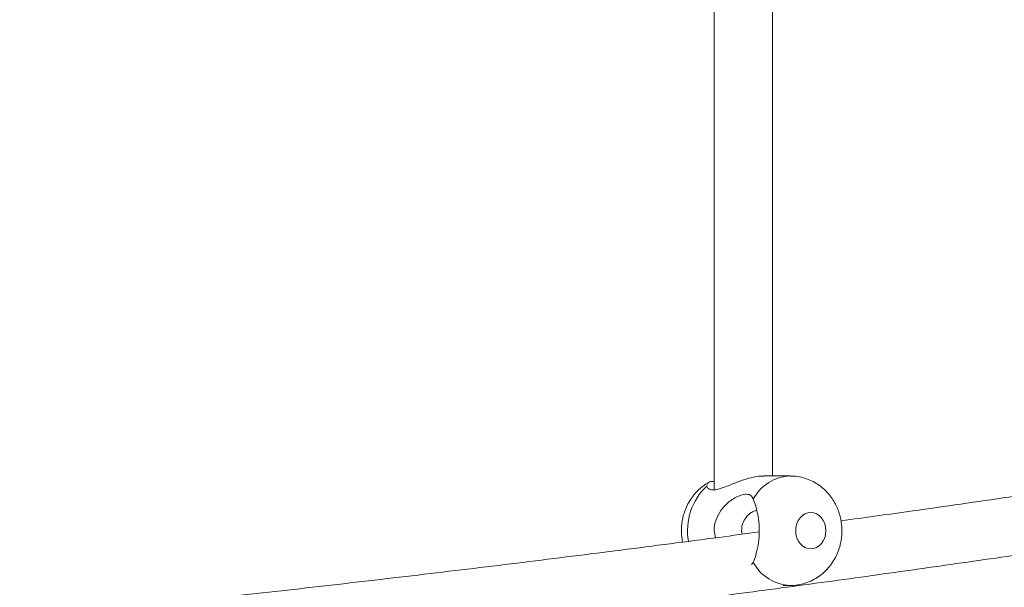
# Model space of a CAD drawing. Units: millimetres. Extents: x 5827.1 to 5837.4, y 3428.7 to 3437.2.
# Drawn here: x 5833 to 5833.3, y 3432.9 to 3433 of the extents above; entities that cross this region are included whole.
import ezdxf

# ---------------------------------------------------------------- set-up
doc = ezdxf.new("R2010")
doc.units = ezdxf.units.MM

msp = doc.modelspace()

# ---------------------------------------------------------------- linework, layer by layer
at = {"color": 7, "linetype": 'Continuous', "lineweight": 15}
for p, q in [((5833.189518310385, 3433.062509673687, 0.3034205317279657), (5833.189518310385, 3432.900729793163, 0.3034205317279657)), ((5833.20551834281, 3432.904537099453, 0.3034205317279657), (5833.20551834281, 3433.06315173492, 0.3034205317279657)), ((5833.210417844611, 3432.904537099453, 0.3034205317279657), (5833.203118659811, 3432.904537099453, 0.3034205317279657)), ((5833.187543966132, 3432.901784556957, 0.3034205317279657), (5833.187604524451, 3432.901976364704, 0.3034205317279657)), ((5833.197037555533, 3432.889539617153, 0.3034205317279657), (5833.197197772818, 3432.888575094791, 0.3034205317279657)), ((5833.20027814086, 3432.880876797291, 0.3034205317279657), (5833.199820615607, 3432.880269187542, 0.3034205317279657)), ((5833.208475210028, 3432.874537128063, 0.3034205317279657), (5833.210417844611, 3432.874537128063, 0.3034205317279657))]:
    msp.add_line(p, q, dxfattribs=at)
at = {"color": 8, "linetype": 'Continuous', "lineweight": 15}
for centre, radius, start, end in [((5833.210852015268, 3432.892565133598, 0.3034205317279657), 0.01198032731033048, 92.1407674173935, 151.9579898938865), ((5833.198891494695, 3432.889624518307, 0.3034205317279657), 0.0166322862071848, 133.0204300492447, 190.3398244617108), ((5833.210853084175, 3432.886509878831, 0.3034205317279657), 0.01198169577974557, 208.043423012844, 267.785906390913)]:
    msp.add_arc(centre, radius, start, end, dxfattribs=at)
at = {"color": 7, "linetype": 'Continuous', "lineweight": 15}
for points, knots in [([(5833.411043264227, 3432.9210635601, 0.3034205317279657), (5833.407252514793, 3432.920409519184, 0.3034205317279657), (5833.395004686083, 3432.918296327254, 0.3034205317279657), (5833.374130787268, 3432.914827493497, 0.3034205317279657), (5833.348427724693, 3432.91065381908, 0.3034205317279657), (5833.322555636028, 3432.90658337157, 0.3034205317279657), (5833.296529575437, 3432.902609030277, 0.3034205317279657), (5833.270343272962, 3432.898736992446, 0.3034205317279657), (5833.246278850767, 3432.895275956664, 0.3034205317279657), (5833.230883842801, 3432.893152324262, 0.3034205317279657), (5833.22431979354, 3432.892246860119, 0.3034205317279657)], [0, 0, 0, 0, 0.06225151901067776, 0.2011332996472189, 0.3400720360203877, 0.4790747783753162, 0.6181452633299724, 0.7572902544608735, 0.8965145890656213, 1, 1, 1, 1]), ([(5832.999224998312, 3432.849360483738, 0.3034205317279657), (5833.002195313916, 3432.849657103165, 0.3034205317279657), (5833.01367608259, 3432.850803587065, 0.3034205317279657), (5833.033587950329, 3432.852894913094, 0.3034205317279657), (5833.05896433074, 3432.855635276795, 0.3034205317279657), (5833.084266598724, 3432.858475399536, 0.3034205317279657), (5833.109496855867, 3432.861407271599, 0.3034205317279657), (5833.134648232892, 3432.864432495345, 0.3034205317279657), (5833.159716576016, 3432.867550435861, 0.3034205317279657), (5833.18469703034, 3432.870760632359, 0.3034205317279657), (5833.209585343568, 3432.874062807856, 0.3034205317279657), (5833.234377049871, 3432.87745684418, 0.3034205317279657), (5833.259067959701, 3432.880941653086, 0.3034205317279657), (5833.28365377149, 3432.884517770392, 0.3034205317279657), (5833.308130752877, 3432.888183923092, 0.3034205317279657), (5833.332494012548, 3432.891940497858, 0.3034205317279657), (5833.356743128664, 3432.895784876426, 0.3034205317279657), (5833.380861142676, 3432.899724690787, 0.3034205317279657), (5833.399084156476, 3432.902760614103, 0.3034205317279657), (5833.40922206615, 3432.904510915347, 0.3034205317279657), (5833.411409236746, 3432.904888528438, 0.3034205317279657)], [0, 0, 0, 0, 0.02087719954388099, 0.08069388257627334, 0.1405729755215918, 0.2005096528388981, 0.2604993939681064, 0.320538620334091, 0.3806236440655246, 0.4407509279464034, 0.5009182495864299, 0.5611219834126141, 0.6213604418554491, 0.6816299354096371, 0.7419297990231578, 0.8022566728240624, 0.8626094093238191, 0.9229859888744545, 0.9833848607778312, 1, 1, 1, 1]), ([(5833.188013650733, 3432.902744430156, 0.3034205317279657), (5833.187499371697, 3432.902431023308, 0.3034205317279657), (5833.186420181696, 3432.901773354002, 0.3034205317279657), (5833.1849726071, 3432.900488070277, 0.3034205317279657), (5833.18366244812, 3432.898991254239, 0.3034205317279657), (5833.182578036347, 3432.897341499646, 0.3034205317279657), (5833.18173943908, 3432.895619728012, 0.3034205317279657), (5833.181192156994, 3432.894029868204, 0.3034205317279657), (5833.180849403279, 3432.892588669386, 0.3034205317279657), (5833.180630003062, 3432.891147961693, 0.3034205317279657), (5833.180535206489, 3432.889356282938, 0.3034205317279657), (5833.180641150901, 3432.887728410462, 0.3034205317279657), (5833.180830371706, 3432.886704433833, 0.3034205317279657), (5833.18088112052, 3432.886429804416, 0.3034205317279657)], [0, 0, 0, 0, 0.09568531579058505, 0.200791065883547, 0.3059834096008908, 0.4104753576759955, 0.5122162285983161, 0.607584534641672, 0.6747323261007417, 0.7450290990697649, 0.8363133087221952, 0.9560994076423378, 1, 1, 1, 1]), ([(5833.203118182974, 3432.904527324291, 0.3034205317279657), (5833.203068737223, 3432.904530443091, 0.3034205317279657), (5833.202268155163, 3432.904580939949, 0.3034205317279657), (5833.200376503814, 3432.904286298633, 0.3034205317279657), (5833.197506575021, 3432.903501471202, 0.3034205317279657), (5833.195007464159, 3432.902529348815, 0.3034205317279657), (5833.192970169982, 3432.901705409198, 0.3034205317279657), (5833.191220959009, 3432.901049250283, 0.3034205317279657), (5833.189983975529, 3432.900745664504, 0.3034205317279657), (5833.188780464788, 3432.900691952307, 0.3034205317279657), (5833.187881202565, 3432.900959469938, 0.3034205317279657), (5833.187649412256, 3432.901526571107, 0.3034205317279657), (5833.187543966132, 3432.901784556957, 0.3034205317279657)], [0, 0, 0, 0, 0.008780966858638098, 0.142173682971899, 0.2751710528437442, 0.4257894320385979, 0.5116934062517745, 0.6002486110620976, 0.7251345296198811, 0.7519666452785301, 0.8871645844133332, 1, 1, 1, 1]), ([(5833.187709667044, 3432.902310150715, 0.3034205317279657), (5833.187730244871, 3432.902420933701, 0.3034205317279657), (5833.187805812408, 3432.902827759815, 0.3034205317279657), (5833.188475697155, 3432.903017174178, 0.3034205317279657), (5833.189363417405, 3432.903069655128, 0.3034205317279657), (5833.189518310385, 3432.903078812214, 0.3034205317279657)], [0, 0, 0, 0, 0.236010353315563, 0.8666960299744166, 1, 1, 1, 1]), ([(5833.224557496863, 3432.889537113758, 0.3034205317279657), (5833.224527671732, 3432.890300680961, 0.3034205317279657), (5833.224485801598, 3432.891372617943, 0.3034205317279657), (5833.224208894891, 3432.892930595479, 0.3034205317279657), (5833.223877299204, 3432.894239867352, 0.3034205317279657), (5833.223326048737, 3432.895754295212, 0.3034205317279657), (5833.222581460558, 3432.897275536737, 0.3034205317279657), (5833.221623579169, 3432.898769487233, 0.3034205317279657), (5833.220455113827, 3432.900180146945, 0.3034205317279657), (5833.219084032346, 3432.901460993949, 0.3034205317279657), (5833.217525433599, 3432.902568428214, 0.3034205317279657), (5833.215801061821, 3432.903467057173, 0.3034205317279657), (5833.213938571394, 3432.904112476101, 0.3034205317279657), (5833.212119367134, 3432.904489231355, 0.3034205317279657), (5833.210926600565, 3432.904503998608, 0.3034205317279657), (5833.210400201636, 3432.904510515781, 0.3034205317279657)], [0, 0, 0, 0, 0.09902843919103757, 0.1390214845398687, 0.2054246271425307, 0.2744778485912045, 0.3486139729145916, 0.4260614239294158, 0.5060739765544771, 0.5880891141104545, 0.6717179714762798, 0.7567432996141938, 0.8430666363329988, 0.9307412222866838, 1, 1, 1, 1]), ([(5833.189931012946, 3432.887603896709, 0.3034205317279657), (5833.189777244284, 3432.888245065532, 0.3034205317279657), (5833.189389225042, 3432.889862988431, 0.3034205317279657), (5833.189958859904, 3432.892553394413, 0.3034205317279657), (5833.191354505851, 3432.895257190638, 0.3034205317279657), (5833.193147392328, 3432.897137641219, 0.3034205317279657), (5833.194853278454, 3432.898358789183, 0.3034205317279657), (5833.196451442389, 3432.899186213625, 0.3034205317279657), (5833.19764044266, 3432.899510013373, 0.3034205317279657), (5833.198823637377, 3432.899561570324, 0.3034205317279657), (5833.199718808207, 3432.899291023175, 0.3034205317279657), (5833.200103255567, 3432.898539279557, 0.3034205317279657), (5833.20027814086, 3432.898197311016, 0.3034205317279657)], [0, 0, 0, 0, 0.08369029183676252, 0.2111837552486242, 0.3382457181591562, 0.476246841600882, 0.5550941814895519, 0.6364200097481627, 0.7505859843026812, 0.772686634105514, 0.8965950383256034, 1, 1, 1, 1]), ([(5833.20027814086, 3432.898197311016, 0.3034205317279657), (5833.200499050266, 3432.897598132668, 0.3034205317279657), (5833.200940901943, 3432.896399686825, 0.3034205317279657), (5833.201622685634, 3432.893603429781, 0.3034205317279657), (5833.201886777644, 3432.891196645829, 0.3034205317279657), (5833.201933852504, 3432.888731134872, 0.3034205317279657), (5833.201748260891, 3432.886224375928, 0.3034205317279657), (5833.201125540732, 3432.883305798471, 0.3034205317279657), (5833.200572368381, 3432.881648243677, 0.3034205317279657), (5833.20032378584, 3432.880996475607, 0.3034205317279657), (5833.20027814086, 3432.880876797291, 0.3034205317279657)], [0, 0, 0, 0, 0.1529128262067419, 0.3058484025780218, 0.4587417128071011, 0.5000407386660017, 0.6558158139628706, 0.8116596189689206, 0.9654167473624058, 1, 1, 1, 1]), ([(5833.201191760855, 3432.895162361713, 0.3034205317279657), (5833.200694243616, 3432.894971293787, 0.3034205317279657), (5833.199620941331, 3432.894559099746, 0.3034205317279657), (5833.19824911568, 3432.89328066005, 0.3034205317279657), (5833.197238011676, 3432.891552717048, 0.3034205317279657), (5833.19710635482, 3432.890230540537, 0.3034205317279657), (5833.197037555533, 3432.889539617153, 0.3034205317279657)], [0, 0, 0, 0, 0.2213387637725284, 0.4774978274221595, 0.7269585669572723, 1, 1, 1, 1]), ([(5833.220166085783, 3432.889537097672, 0.3034205317279657), (5833.220166085783, 3432.892296672721, 0.3034205317279657), (5833.218311208363, 3432.894537097672, 0.3034205317279657), (5833.213741831069, 3432.894537097672, 0.3034205317279657), (5833.21188695365, 3432.892296672721, 0.3034205317279657), (5833.21188695365, 3432.889537097672, 0.3034205317279657)], [0, 0, 0, 0, 0.5, 0.5, 1, 1, 1, 1]), ([(5833.210381366568, 3432.874565976711, 0.3034205317279657), (5833.210550411829, 3432.874556856968, 0.3034205317279657), (5833.211408885318, 3432.874510543585, 0.3034205317279657), (5833.212971924061, 3432.874742652025, 0.3034205317279657), (5833.215027155644, 3432.875285848361, 0.3034205317279657), (5833.216939811423, 3432.876159063223, 0.3034205317279657), (5833.218661498222, 3432.87727604415, 0.3034205317279657), (5833.220161527937, 3432.878582507778, 0.3034205317279657), (5833.221468928798, 3432.88008392183, 0.3034205317279657), (5833.222554268639, 3432.881732399403, 0.3034205317279657), (5833.223391923753, 3432.883454664792, 0.3034205317279657), (5833.22394058737, 3432.885044189745, 0.3034205317279657), (5833.224280936282, 3432.886485598059, 0.3034205317279657), (5833.224507716362, 3432.887926129235, 0.3034205317279657), (5833.22453952609, 3432.888955547939, 0.3034205317279657), (5833.224557496863, 3432.889537113758, 0.3034205317279657)], [0, 0, 0, 0, 0.02227489553345814, 0.1131200438767815, 0.2060802783306593, 0.3017200482276263, 0.3882029527024187, 0.4750255942625348, 0.5619236150668829, 0.6482392252558499, 0.732277816077139, 0.8110553300890909, 0.8665254125037205, 0.9245940863576646, 0.9999999999999999, 0.9999999999999999, 0.9999999999999999, 0.9999999999999999]), ([(5833.21188695365, 3432.889537097672, 0.3034205317279657), (5833.21188695365, 3432.886777522622, 0.3034205317279657), (5833.213741831069, 3432.884537097671, 0.3034205317279657), (5833.218311208363, 3432.884537097671, 0.3034205317279657), (5833.220166085783, 3432.886777522622, 0.3034205317279657), (5833.220166085783, 3432.889537097672, 0.3034205317279657)], [0, 0, 0, 0, 0.5, 0.5, 1, 1, 1, 1]), ([(5833.201889373618, 3432.889204877468, 0.3034205317279657), (5833.198220051993, 3432.888710212609, 0.3034205317279657), (5833.185671688364, 3432.887018555359, 0.3034205317279657), (5833.164102593691, 3432.884237652718, 0.3034205317279657), (5833.137181701806, 3432.880859354927, 0.3034205317279657), (5833.110109561608, 3432.877589175995, 0.3034205317279657), (5833.082896450881, 3432.8744203958, 0.3034205317279657), (5833.055544749655, 3432.871351501956, 0.3034205317279657), (5833.02804095659, 3432.868398241899, 0.3034205317279657), (5833.00958619777, 3432.866461492067, 0.3034205317279657), (5833.000274199801, 3432.865536984804, 0.3034205317279657), (5833.000206567603, 3432.865530270191, 0.3034205317279657)], [0, 0, 0, 0, 0.05554340563899952, 0.1899476040732506, 0.3244599252278867, 0.4590894826726098, 0.5938465275590683, 0.7287434520202454, 0.8637929375797535, 0.9990107404237639, 1, 1, 1, 1])]:
    msp.add_open_spline(points, degree=3, knots=knots, dxfattribs=at)

doc.saveas('drawing.dxf')
